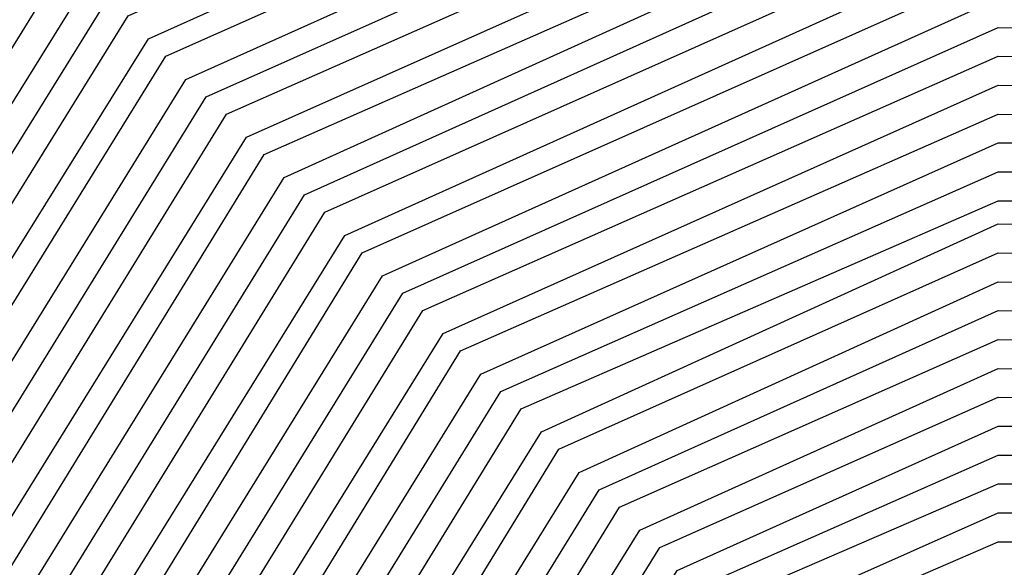
# Model space of a CAD drawing. Units: inches. Extents: x 1013363 to 1016003, y 7218698 to 7221338.
# Drawn here: x 1015575 to 1015578, y 7220373 to 7220375 of the extents above; entities that cross this region are included whole.
import ezdxf

# ---------------------------------------------------------------- set-up
doc = ezdxf.new("R2010")
doc.units = ezdxf.units.IN
doc.header["$MEASUREMENT"] = 0
doc.layers.add('Contour_10137218', color=7, linetype='Continuous', true_color=0xbf76b1)

msp = doc.modelspace()

# ---------------------------------------------------------------- linework, layer by layer
at = {"layer": 'Contour_10137218'}
for points in [[(1015570.13, 7220369.8302, 3022), (1015572.962, 7220371.9201, 3022), (1015574.9054, 7220375.0646, 3022), (1015578.0499, 7220376.4708, 3022), (1015582.5714, 7220376.4318, 3022), (1015583.548, 7220376.4318, 3022), (1015588.0499, 7220376.3927, 3022), (1015591.0284, 7220374.9083, 3022), (1015592.5226, 7220371.9201, 3022), (1015594.6124, 7220368.4826, 3022), (1015594.6124, 7220365.3576, 3022), (1015595.5597, 7220361.9201, 3022), (1015595.2667, 7220359.1466, 3022), (1015595.2765, 7220354.6935, 3022), (1015594.9152, 7220351.9201, 3022), (1015592.6495, 7220347.3302, 3022), (1015588.0499, 7220344.9474, 3022), (1015585.13, 7220344.8302, 3022), (1015581.0284, 7220344.8888, 3022), (1015578.0499, 7220344.7911, 3022), (1015573.2941, 7220347.1544, 3022), (1015570.882, 7220351.9201, 3022)], [(1015570.1788, 7220369.7911, 3021), (1015573.0695, 7220371.9201, 3021), (1015574.9738, 7220374.9865, 3021), (1015578.0499, 7220376.3732, 3021), (1015582.4738, 7220376.3341, 3021), (1015583.6456, 7220376.3341, 3021), (1015588.0499, 7220376.2951, 3021), (1015590.9699, 7220374.8302, 3021), (1015592.4249, 7220371.9201, 3021), (1015594.5441, 7220368.424, 3021), (1015594.5538, 7220365.4161, 3021), (1015595.5109, 7220361.9201, 3021), (1015595.2179, 7220359.088, 3021), (1015595.2277, 7220354.7521, 3021), (1015594.8566, 7220351.9201, 3021), (1015592.6105, 7220347.3497, 3021), (1015588.0499, 7220345.006, 3021), (1015585.0812, 7220344.8888, 3021), (1015581.0773, 7220344.9474, 3021), (1015578.0499, 7220344.8497, 3021), (1015573.3234, 7220347.1935, 3021), (1015570.9406, 7220351.9201, 3021)], [(1015570.2277, 7220369.7521, 3020), (1015573.1769, 7220371.9201, 3020), (1015575.0421, 7220374.9279, 3020), (1015578.0499, 7220376.2755, 3020), (1015582.3761, 7220376.2365, 3020), (1015583.7433, 7220376.2365, 3020), (1015588.0499, 7220376.1974, 3020), (1015590.9015, 7220374.7716, 3020), (1015592.3273, 7220371.9201, 3020), (1015594.4855, 7220368.3654, 3020), (1015594.4952, 7220365.4747, 3020), (1015595.4718, 7220361.9201, 3020), (1015595.1691, 7220359.049, 3020), (1015595.1788, 7220354.7911, 3020), (1015594.798, 7220351.9201, 3020), (1015592.5714, 7220347.3888, 3020), (1015588.0499, 7220345.0646, 3020), (1015585.0226, 7220344.9474, 3020), (1015581.1359, 7220345.006, 3020), (1015578.0499, 7220344.8888, 3020), (1015573.3624, 7220347.2326, 3020), (1015570.9894, 7220351.9201, 3020)], [(1015570.2667, 7220369.6935, 3019), (1015573.2843, 7220371.9201, 3019), (1015575.1105, 7220374.8693, 3019), (1015578.0499, 7220376.1779, 3019), (1015582.2784, 7220376.1583, 3019), (1015583.8409, 7220376.1193, 3019), (1015588.0499, 7220376.0997, 3019), (1015590.8331, 7220374.713, 3019), (1015592.2296, 7220371.9201, 3019), (1015594.4269, 7220368.3068, 3019), (1015594.4269, 7220365.5333, 3019), (1015595.423, 7220361.9201, 3019), (1015595.1202, 7220358.9904, 3019), (1015595.13, 7220354.8497, 3019), (1015594.7394, 7220351.9201, 3019), (1015592.5324, 7220347.4279, 3019), (1015588.0499, 7220345.1232, 3019), (1015584.964, 7220345.006, 3019), (1015581.1847, 7220345.0646, 3019), (1015578.0499, 7220344.9474, 3019), (1015573.3917, 7220347.2716, 3019), (1015571.0382, 7220351.9201, 3019)], [(1015570.3156, 7220369.6544, 3018), (1015573.3917, 7220371.9201, 3018), (1015575.1788, 7220374.7911, 3018), (1015578.0499, 7220376.0802, 3018), (1015582.1808, 7220376.0607, 3018), (1015583.9386, 7220376.0216, 3018), (1015588.0499, 7220376.0021, 3018), (1015590.7745, 7220374.6349, 3018), (1015592.132, 7220371.9201, 3018), (1015594.3683, 7220368.2286, 3018), (1015594.3683, 7220365.5919, 3018), (1015595.3839, 7220361.9201, 3018), (1015595.0714, 7220358.9513, 3018), (1015595.0812, 7220354.8888, 3018), (1015594.6906, 7220351.9201, 3018), (1015592.5031, 7220347.4669, 3018), (1015588.0499, 7220345.1818, 3018), (1015584.9152, 7220345.0646, 3018), (1015581.2433, 7220345.1036, 3018), (1015578.0499, 7220344.9865, 3018), (1015573.4308, 7220347.2911, 3018), (1015571.087, 7220351.9201, 3018)], [(1015570.3644, 7220369.6154, 3017), (1015573.4992, 7220371.9201, 3017), (1015575.2374, 7220374.7326, 3017), (1015578.0499, 7220375.9826, 3017), (1015582.0929, 7220375.963, 3017), (1015584.0363, 7220375.924, 3017), (1015588.0499, 7220375.9044, 3017), (1015590.7062, 7220374.5763, 3017), (1015592.0343, 7220371.9201, 3017), (1015594.3097, 7220368.1701, 3017), (1015594.3097, 7220365.6701, 3017), (1015595.3351, 7220361.9201, 3017), (1015595.0226, 7220358.8927, 3017), (1015595.0226, 7220354.9474, 3017), (1015594.632, 7220351.9201, 3017), (1015592.464, 7220347.506, 3017), (1015588.0499, 7220345.2404, 3017), (1015584.8566, 7220345.1036, 3017), (1015581.2921, 7220345.1622, 3017), (1015578.0499, 7220345.0451, 3017), (1015573.4601, 7220347.3302, 3017), (1015571.1456, 7220351.9201, 3017)], [(1015570.4034, 7220369.5568, 3016), (1015573.6163, 7220371.9201, 3016), (1015575.3058, 7220374.6544, 3016), (1015578.0499, 7220375.8849, 3016), (1015581.9952, 7220375.8654, 3016), (1015584.1339, 7220375.8263, 3016), (1015588.0499, 7220375.8068, 3016), (1015590.6378, 7220374.5177, 3016), (1015591.9367, 7220371.9201, 3016), (1015594.2413, 7220368.1115, 3016), (1015594.2511, 7220365.7286, 3016), (1015595.296, 7220361.9201, 3016), (1015594.9738, 7220358.8536, 3016), (1015594.9738, 7220354.9865, 3016), (1015594.5734, 7220351.9201, 3016), (1015592.4249, 7220347.5451, 3016), (1015588.0499, 7220345.299, 3016), (1015584.8077, 7220345.1622, 3016), (1015581.3409, 7220345.2208, 3016), (1015578.0499, 7220345.1036, 3016), (1015573.4894, 7220347.3693, 3016), (1015571.1945, 7220351.9201, 3016)], [(1015570.4523, 7220369.5177, 3015), (1015573.7238, 7220371.9201, 3015), (1015575.3742, 7220374.5958, 3015), (1015578.0499, 7220375.7872, 3015), (1015581.8976, 7220375.7677, 3015), (1015584.2316, 7220375.7286, 3015), (1015588.0499, 7220375.7091, 3015), (1015590.5792, 7220374.4396, 3015), (1015591.839, 7220371.9201, 3015), (1015594.1827, 7220368.0529, 3015), (1015594.1827, 7220365.7872, 3015), (1015595.2472, 7220361.9201, 3015), (1015594.9249, 7220358.7951, 3015), (1015594.9249, 7220355.0451, 3015), (1015594.5245, 7220351.9201, 3015), (1015592.3859, 7220347.5841, 3015), (1015588.0499, 7220345.3576, 3015), (1015584.7492, 7220345.2208, 3015), (1015581.3995, 7220345.2599, 3015), (1015578.0499, 7220345.1427, 3015), (1015573.5284, 7220347.3888, 3015), (1015571.2433, 7220351.9201, 3015)], [(1015570.5011, 7220369.4786, 3014), (1015573.8312, 7220371.9201, 3014), (1015575.4425, 7220374.5372, 3014), (1015578.0499, 7220375.6896, 3014), (1015581.7999, 7220375.6701, 3014), (1015584.3292, 7220375.631, 3014), (1015588.0499, 7220375.6115, 3014), (1015590.5109, 7220374.381, 3014), (1015591.7413, 7220371.9201, 3014), (1015594.1242, 7220367.9943, 3014), (1015594.1242, 7220365.8458, 3014), (1015595.2081, 7220361.9201, 3014), (1015594.8761, 7220358.756, 3014), (1015594.8761, 7220355.0841, 3014), (1015594.4659, 7220351.9201, 3014), (1015592.3468, 7220347.6232, 3014), (1015588.0499, 7220345.4161, 3014), (1015584.7003, 7220345.2794, 3014), (1015581.4484, 7220345.3185, 3014), (1015578.0499, 7220345.2013, 3014), (1015573.5577, 7220347.4279, 3014), (1015571.2921, 7220351.9201, 3014)], [(1015570.5402, 7220369.4201, 3013), (1015573.9386, 7220371.9201, 3013), (1015575.5109, 7220374.4591, 3013), (1015578.0499, 7220375.5919, 3013), (1015581.7023, 7220375.5724, 3013), (1015584.4269, 7220375.5333, 3013), (1015588.0499, 7220375.5138, 3013), (1015590.4425, 7220374.3224, 3013), (1015591.6437, 7220371.9201, 3013), (1015594.0656, 7220367.9357, 3013), (1015594.0656, 7220365.9044, 3013), (1015595.1593, 7220361.9201, 3013), (1015594.8273, 7220358.6974, 3013), (1015594.8273, 7220355.1427, 3013), (1015594.4074, 7220351.9201, 3013), (1015592.3077, 7220347.6622, 3013), (1015588.0499, 7220345.4552, 3013), (1015584.6417, 7220345.338, 3013), (1015581.507, 7220345.3771, 3013), (1015578.0499, 7220345.2599, 3013), (1015573.5968, 7220347.4669, 3013), (1015571.3507, 7220351.9201, 3013)], [(1015570.589, 7220369.381, 3012), (1015574.046, 7220371.9201, 3012), (1015575.5695, 7220374.4005, 3012), (1015578.0499, 7220375.4943, 3012), (1015581.6144, 7220375.4747, 3012), (1015584.5245, 7220375.4357, 3012), (1015588.0499, 7220375.4161, 3012), (1015590.3839, 7220374.2443, 3012), (1015591.546, 7220371.9201, 3012), (1015594.007, 7220367.8771, 3012), (1015594.007, 7220365.963, 3012), (1015595.1202, 7220361.9201, 3012), (1015594.7784, 7220358.6388, 3012), (1015594.7784, 7220355.1818, 3012), (1015594.3585, 7220351.9201, 3012), (1015592.2784, 7220347.7013, 3012), (1015588.0499, 7220345.5138, 3012), (1015584.5831, 7220345.3771, 3012), (1015581.5558, 7220345.4357, 3012), (1015578.0499, 7220345.299, 3012), (1015573.6261, 7220347.506, 3012), (1015571.3995, 7220351.9201, 3012)], [(1015570.6378, 7220369.3419, 3011), (1015574.1534, 7220371.9201, 3011), (1015575.6378, 7220374.3224, 3011), (1015578.0499, 7220375.4161, 3011), (1015581.5167, 7220375.3771, 3011), (1015584.6222, 7220375.338, 3011), (1015588.0499, 7220375.3185, 3011), (1015590.3156, 7220374.1857, 3011), (1015591.4484, 7220371.9201, 3011), (1015593.9386, 7220367.8185, 3011), (1015593.9484, 7220366.0216, 3011), (1015595.0714, 7220361.9201, 3011), (1015594.7296, 7220358.5997, 3011), (1015594.7296, 7220355.2404, 3011), (1015594.2999, 7220351.9201, 3011), (1015592.2394, 7220347.7404, 3011), (1015588.0499, 7220345.5724, 3011), (1015584.5343, 7220345.4357, 3011), (1015581.6046, 7220345.4747, 3011), (1015578.0499, 7220345.3576, 3011), (1015573.6652, 7220347.5255, 3011), (1015571.4484, 7220351.9201, 3011), (1015570.423, 7220354.2833, 3011)], [(1015570.6769, 7220369.2833, 3010), (1015574.2609, 7220371.9201, 3010), (1015575.7062, 7220374.2638, 3010), (1015578.0499, 7220375.3185, 3010), (1015581.4191, 7220375.299, 3010), (1015584.7296, 7220375.2404, 3010), (1015588.0499, 7220375.2208, 3010), (1015590.2472, 7220374.1271, 3010), (1015591.3507, 7220371.9201, 3010), (1015593.88, 7220367.7599, 3010), (1015593.88, 7220366.0802, 3010), (1015595.0324, 7220361.9201, 3010), (1015594.6808, 7220358.5411, 3010), (1015594.6808, 7220355.2794, 3010), (1015594.2413, 7220351.9201, 3010), (1015592.2003, 7220347.7599, 3010), (1015588.0499, 7220345.631, 3010), (1015584.4757, 7220345.4943, 3010), (1015581.6632, 7220345.5333, 3010), (1015578.0499, 7220345.3966, 3010), (1015573.6945, 7220347.5646, 3010), (1015571.4972, 7220351.9201, 3010), (1015570.4523, 7220354.3224, 3010)], [(1015570.7257, 7220369.2443, 3009), (1015574.3683, 7220371.9201, 3009), (1015575.7745, 7220374.2052, 3009), (1015578.0499, 7220375.2208, 3009), (1015581.3214, 7220375.2013, 3009), (1015584.8273, 7220375.1427, 3009), (1015588.0499, 7220375.1232, 3009), (1015590.1886, 7220374.049, 3009), (1015591.2531, 7220371.9201, 3009), (1015593.8214, 7220367.6818, 3009), (1015593.8214, 7220366.1388, 3009), (1015594.9835, 7220361.9201, 3009), (1015594.632, 7220358.5021, 3009), (1015594.632, 7220355.338, 3009), (1015594.1827, 7220351.9201, 3009), (1015592.1613, 7220347.799, 3009), (1015588.0499, 7220345.6896, 3009), (1015584.4269, 7220345.5529, 3009), (1015581.712, 7220345.5919, 3009), (1015578.0499, 7220345.4552, 3009), (1015573.7335, 7220347.6036, 3009), (1015571.5558, 7220351.9201, 3009), (1015570.4913, 7220354.3615, 3009)], [(1015570.7745, 7220369.2052, 3008), (1015574.4757, 7220371.9201, 3008), (1015575.8429, 7220374.1271, 3008), (1015578.0499, 7220375.1232, 3008), (1015581.2335, 7220375.1036, 3008), (1015584.9249, 7220375.0451, 3008), (1015588.0499, 7220375.0255, 3008), (1015590.1202, 7220373.9904, 3008), (1015591.1554, 7220371.9201, 3008), (1015593.7628, 7220367.6232, 3008), (1015593.7628, 7220366.2169, 3008), (1015594.9347, 7220361.9201, 3008), (1015594.5831, 7220358.4435, 3008), (1015594.5831, 7220355.3771, 3008), (1015594.1339, 7220351.9201, 3008), (1015592.1222, 7220347.838, 3008), (1015588.0499, 7220345.7482, 3008), (1015584.3683, 7220345.5919, 3008), (1015581.7706, 7220345.631, 3008), (1015578.0499, 7220345.5138, 3008), (1015573.7628, 7220347.6427, 3008), (1015571.6046, 7220351.9201, 3008), (1015570.5304, 7220354.4005, 3008)], [(1015570.8136, 7220369.1466, 3007), (1015574.5831, 7220371.9201, 3007), (1015575.9015, 7220374.0685, 3007), (1015578.0499, 7220375.0255, 3007), (1015581.1359, 7220375.006, 3007), (1015585.0226, 7220374.9474, 3007), (1015588.0499, 7220374.9279, 3007), (1015590.0519, 7220373.9318, 3007), (1015591.0577, 7220371.9201, 3007), (1015593.6945, 7220367.5646, 3007), (1015593.7042, 7220366.2755, 3007), (1015594.8956, 7220361.9201, 3007), (1015594.5343, 7220358.4044, 3007), (1015594.5343, 7220355.4357, 3007), (1015594.0753, 7220351.9201, 3007), (1015592.0929, 7220347.8771, 3007), (1015588.0499, 7220345.8068, 3007), (1015584.3195, 7220345.6505, 3007), (1015581.8195, 7220345.6896, 3007), (1015578.0499, 7220345.5529, 3007), (1015573.8019, 7220347.6622, 3007), (1015571.6534, 7220351.9201, 3007), (1015570.5597, 7220354.4396, 3007)], [(1015570.8624, 7220369.1076, 3006), (1015574.6906, 7220371.9201, 3006), (1015575.9699, 7220373.9904, 3006), (1015578.0499, 7220374.9279, 3006), (1015581.0382, 7220374.9083, 3006), (1015585.1202, 7220374.8497, 3006), (1015588.0499, 7220374.8302, 3006), (1015589.9933, 7220373.8536, 3006), (1015590.9601, 7220371.9201, 3006), (1015593.6359, 7220367.506, 3006), (1015593.6359, 7220366.3341, 3006), (1015594.8468, 7220361.9201, 3006), (1015594.4855, 7220358.3458, 3006), (1015594.4855, 7220355.4943, 3006), (1015594.0167, 7220351.9201, 3006), (1015592.0538, 7220347.9161, 3006), (1015588.0499, 7220345.8654, 3006), (1015584.2609, 7220345.7091, 3006), (1015581.8781, 7220345.7482, 3006), (1015578.0499, 7220345.6115, 3006), (1015573.8312, 7220347.7013, 3006), (1015571.7023, 7220351.9201, 3006), (1015570.5988, 7220354.4591, 3006)], [(1015570.9113, 7220369.0685, 3005), (1015574.798, 7220371.9201, 3005), (1015576.0382, 7220373.9318, 3005), (1015578.0499, 7220374.8302, 3005), (1015580.9406, 7220374.8107, 3005), (1015585.2179, 7220374.7521, 3005), (1015588.0499, 7220374.7326, 3005), (1015589.9249, 7220373.7951, 3005), (1015590.8624, 7220371.9201, 3005), (1015593.5773, 7220367.4474, 3005), (1015593.5773, 7220366.3927, 3005), (1015594.8077, 7220361.9201, 3005), (1015594.4367, 7220358.3068, 3005), (1015594.4367, 7220355.5333, 3005), (1015593.9679, 7220351.9201, 3005), (1015592.0148, 7220347.9552, 3005), (1015588.0499, 7220345.924, 3005), (1015584.2023, 7220345.7677, 3005), (1015581.9269, 7220345.7872, 3005), (1015578.0499, 7220345.6505, 3005), (1015573.8702, 7220347.7404, 3005), (1015571.7609, 7220351.9201, 3005), (1015570.6378, 7220354.4982, 3005)], [(1015570.9503, 7220369.0099, 3004), (1015574.9054, 7220371.9201, 3004), (1015576.1066, 7220373.8732, 3004), (1015578.0499, 7220374.7326, 3004), (1015580.8429, 7220374.713, 3004), (1015585.3156, 7220374.6544, 3004), (1015588.0499, 7220374.6349, 3004), (1015589.8566, 7220373.7365, 3004), (1015590.7648, 7220371.9201, 3004), (1015593.5187, 7220367.3888, 3004), (1015593.5187, 7220366.4513, 3004), (1015594.7589, 7220361.9201, 3004), (1015594.3878, 7220358.2482, 3004), (1015594.3878, 7220355.5919, 3004), (1015593.9093, 7220351.9201, 3004), (1015591.9757, 7220347.9943, 3004), (1015588.0499, 7220345.963, 3004), (1015584.1534, 7220345.8263, 3004), (1015581.9757, 7220345.8458, 3004), (1015578.0499, 7220345.7091, 3004), (1015573.8995, 7220347.7794, 3004), (1015571.8097, 7220351.9201, 3004), (1015570.6671, 7220354.5372, 3004)], [(1015570.9992, 7220368.9708, 3003), (1015575.0128, 7220371.9201, 3003), (1015576.1749, 7220373.7951, 3003), (1015578.0499, 7220374.6349, 3003), (1015580.755, 7220374.6154, 3003), (1015585.4132, 7220374.5568, 3003), (1015588.0499, 7220374.5372, 3003), (1015589.798, 7220373.6583, 3003), (1015590.6671, 7220371.9201, 3003), (1015593.4601, 7220367.3302, 3003), (1015593.4601, 7220366.5099, 3003), (1015594.7199, 7220361.9201, 3003), (1015594.339, 7220358.2091, 3003), (1015594.339, 7220355.631, 3003), (1015593.8507, 7220351.9201, 3003), (1015591.9367, 7220348.0333, 3003), (1015588.0499, 7220346.0216, 3003), (1015584.0949, 7220345.8654, 3003), (1015582.0343, 7220345.9044, 3003), (1015578.0499, 7220345.7677, 3003), (1015573.9386, 7220347.799, 3003), (1015571.8585, 7220351.9201, 3003), (1015570.7062, 7220354.5763, 3003)], [(1015571.048, 7220368.9318, 3002), (1015575.1202, 7220371.9201, 3002), (1015576.2335, 7220373.7365, 3002), (1015578.0499, 7220374.5372, 3002), (1015580.6574, 7220374.5177, 3002), (1015585.5109, 7220374.4591, 3002), (1015588.0499, 7220374.4396, 3002), (1015589.7296, 7220373.5997, 3002), (1015590.5695, 7220371.9201, 3002), (1015593.3917, 7220367.2716, 3002), (1015593.4015, 7220366.5685, 3002), (1015594.671, 7220361.9201, 3002), (1015594.2902, 7220358.1505, 3002), (1015594.2902, 7220355.6896, 3002), (1015593.8019, 7220351.9201, 3002), (1015591.8976, 7220348.0724, 3002), (1015588.0499, 7220346.0802, 3002), (1015584.046, 7220345.924, 3002), (1015582.0831, 7220345.963, 3002), (1015578.0499, 7220345.8068, 3002), (1015573.9679, 7220347.838, 3002), (1015571.9074, 7220351.9201, 3002), (1015570.7355, 7220354.6154, 3002)], [(1015571.087, 7220368.8732, 3001), (1015575.2277, 7220371.9201, 3001), (1015576.3019, 7220373.6583, 3001), (1015578.0499, 7220374.4396, 3001), (1015580.5597, 7220374.4396, 3001), (1015585.6085, 7220374.3615, 3001), (1015588.0499, 7220374.3419, 3001), (1015589.6613, 7220373.5411, 3001), (1015590.4718, 7220371.9201, 3001), (1015593.3331, 7220367.213, 3001), (1015593.3331, 7220366.6271, 3001), (1015594.632, 7220361.9201, 3001), (1015594.2413, 7220358.1115, 3001), (1015594.2413, 7220355.7286, 3001), (1015593.7433, 7220351.9201, 3001), (1015591.8683, 7220348.1115, 3001), (1015588.0499, 7220346.1388, 3001), (1015583.9874, 7220345.9826, 3001), (1015582.1417, 7220346.0021, 3001), (1015578.0499, 7220345.8654, 3001), (1015574.007, 7220347.8771, 3001), (1015571.9659, 7220351.9201, 3001), (1015570.7745, 7220354.6544, 3001)], [(1015571.1359, 7220368.8341, 3000), (1015575.3351, 7220371.9201, 3000), (1015576.3702, 7220373.5997, 3000), (1015578.0499, 7220374.3419, 3000), (1015580.462, 7220374.3419, 3000), (1015585.7062, 7220374.2638, 3000), (1015588.0499, 7220374.2443, 3000), (1015589.6027, 7220373.463, 3000), (1015590.3742, 7220371.9201, 3000), (1015593.2745, 7220367.1349, 3000), (1015593.2745, 7220366.6857, 3000), (1015594.5831, 7220361.9201, 3000), (1015594.1827, 7220358.0529, 3000), (1015594.1925, 7220355.7872, 3000), (1015593.6847, 7220351.9201, 3000), (1015591.8292, 7220348.1505, 3000), (1015588.0499, 7220346.1974, 3000), (1015583.9386, 7220346.0411, 3000), (1015582.1906, 7220346.0607, 3000), (1015578.0499, 7220345.9044, 3000), (1015574.0363, 7220347.9161, 3000), (1015572.0148, 7220351.9201, 3000), (1015570.8136, 7220354.674, 3000)], [(1015571.1847, 7220368.7951, 2999), (1015575.4425, 7220371.9201, 2999), (1015576.4386, 7220373.5411, 2999), (1015578.0499, 7220374.2443, 2999), (1015580.3644, 7220374.2443, 2999), (1015585.8038, 7220374.1661, 2999), (1015588.0499, 7220374.1466, 2999), (1015589.5343, 7220373.4044, 2999), (1015590.2765, 7220371.9201, 2999), (1015593.2159, 7220367.0763, 2999), (1015593.2159, 7220366.7638, 2999), (1015594.5441, 7220361.9201, 2999), (1015594.1339, 7220358.0138, 2999), (1015594.1437, 7220355.8263, 2999), (1015593.6261, 7220351.9201, 2999), (1015591.7902, 7220348.1896, 2999), (1015588.0499, 7220346.256, 2999), (1015583.88, 7220346.0997, 2999), (1015582.2394, 7220346.1193, 2999), (1015578.0499, 7220345.963, 2999), (1015574.0753, 7220347.9357, 2999), (1015572.0636, 7220351.9201, 2999), (1015570.8429, 7220354.713, 2999)], [(1015571.2238, 7220368.7365, 2998), (1015575.5499, 7220371.9201, 2998), (1015576.507, 7220373.463, 2998), (1015578.0499, 7220374.1661, 2998), (1015580.2765, 7220374.1466, 2998), (1015585.9015, 7220374.0685, 2998), (1015588.0499, 7220374.049, 2998), (1015589.4757, 7220373.3458, 2998), (1015590.1788, 7220371.9201, 2998), (1015593.1574, 7220367.0177, 2998), (1015593.1574, 7220366.8224, 2998), (1015594.4952, 7220361.9201, 2998), (1015594.0851, 7220357.9552, 2998), (1015594.0949, 7220355.8849, 2998), (1015593.5773, 7220351.9201, 2998), (1015591.7511, 7220348.2091, 2998), (1015588.0499, 7220346.3146, 2998), (1015583.8214, 7220346.1388, 2998), (1015582.298, 7220346.1583, 2998), (1015578.0499, 7220346.0216, 2998), (1015574.1046, 7220347.9747, 2998), (1015572.1124, 7220351.9201, 2998), (1015570.882, 7220354.7521, 2998)], [(1015571.2726, 7220368.6974, 2997), (1015575.6574, 7220371.9201, 2997), (1015576.5656, 7220373.4044, 2997), (1015578.0499, 7220374.0685, 2997), (1015580.1788, 7220374.049, 2997), (1015585.9992, 7220373.9708, 2997), (1015588.0499, 7220373.9513, 2997), (1015589.4074, 7220373.2677, 2997), (1015590.0812, 7220371.9201, 2997), (1015593.089, 7220366.9591, 2997), (1015593.089, 7220366.881, 2997), (1015594.4562, 7220361.9201, 2997), (1015594.0363, 7220357.9161, 2997), (1015594.046, 7220355.924, 2997), (1015593.5187, 7220351.9201, 2997), (1015591.712, 7220348.2482, 2997), (1015588.0499, 7220346.3732, 2997), (1015583.7726, 7220346.1974, 2997), (1015582.3468, 7220346.2169, 2997), (1015578.0499, 7220346.0607, 2997), (1015574.1437, 7220348.0138, 2997), (1015572.171, 7220351.9201, 2997), (1015570.921, 7220354.7911, 2997)], [(1015571.3214, 7220368.6583, 2996), (1015575.7648, 7220371.9201, 2996), (1015576.6339, 7220373.3263, 2996), (1015578.0499, 7220373.9708, 2996), (1015580.0812, 7220373.9513, 2996), (1015586.0968, 7220373.8732, 2996), (1015588.0499, 7220373.8536, 2996), (1015589.339, 7220373.2091, 2996), (1015589.9835, 7220371.9201, 2996), (1015592.9718, 7220366.9982, 2996), (1015593.0402, 7220366.9005, 2996), (1015594.4074, 7220361.9201, 2996), (1015593.9874, 7220357.8576, 2996), (1015593.9972, 7220355.9826, 2996), (1015593.4601, 7220351.9201, 2996), (1015591.673, 7220348.2872, 2996), (1015588.0499, 7220346.4318, 2996), (1015583.714, 7220346.256, 2996), (1015582.4054, 7220346.2755, 2996), (1015578.0499, 7220346.1193, 2996), (1015574.173, 7220348.0529, 2996), (1015572.2199, 7220351.9201, 2996), (1015570.9503, 7220354.8302, 2996)], [(1015571.3605, 7220368.5997, 2995), (1015575.8722, 7220371.9201, 2995), (1015576.7023, 7220373.2677, 2995), (1015578.0499, 7220373.8732, 2995), (1015579.9835, 7220373.8536, 2995), (1015586.1945, 7220373.7755, 2995), (1015588.0499, 7220373.756, 2995), (1015589.2804, 7220373.1505, 2995), (1015589.8859, 7220371.9201, 2995), (1015592.7277, 7220367.2326, 2995), (1015593.0011, 7220366.881, 2995), (1015594.3683, 7220361.9201, 2995), (1015593.9386, 7220357.8185, 2995), (1015593.9386, 7220356.0216, 2995), (1015593.4113, 7220351.9201, 2995), (1015591.6437, 7220348.3263, 2995), (1015588.0499, 7220346.4904, 2995), (1015583.6652, 7220346.3146, 2995), (1015582.4542, 7220346.3341, 2995), (1015578.0499, 7220346.1779, 2995), (1015574.212, 7220348.0724, 2995), (1015572.2687, 7220351.9201, 2995), (1015570.9894, 7220354.8693, 2995)], [(1015571.4093, 7220368.5607, 2994), (1015575.9796, 7220371.9201, 2994), (1015576.7706, 7220373.2091, 2994), (1015578.0499, 7220373.7755, 2994), (1015579.8956, 7220373.756, 2994), (1015586.2921, 7220373.6779, 2994), (1015588.0499, 7220373.6583, 2994), (1015589.212, 7220373.0724, 2994), (1015589.7882, 7220371.9201, 2994), (1015592.4835, 7220367.4865, 2994), (1015592.9718, 7220366.8419, 2994), (1015594.3195, 7220361.9201, 2994), (1015593.8898, 7220357.7599, 2994), (1015593.8898, 7220356.0802, 2994), (1015593.3527, 7220351.9201, 2994), (1015591.6046, 7220348.3654, 2994), (1015588.0499, 7220346.5294, 2994), (1015583.6066, 7220346.3536, 2994), (1015582.5031, 7220346.3732, 2994), (1015578.0499, 7220346.2169, 2994), (1015574.2413, 7220348.1115, 2994), (1015572.3175, 7220351.9201, 2994), (1015571.0284, 7220354.8888, 2994)], [(1015568.0499, 7220363.4826, 2993), (1015571.4581, 7220368.5216, 2993), (1015576.087, 7220371.9201, 2993), (1015576.839, 7220373.131, 2993), (1015578.0499, 7220373.6779, 2993), (1015579.798, 7220373.6583, 2993), (1015588.0499, 7220373.5607, 2993), (1015589.1437, 7220373.0138, 2993), (1015589.6906, 7220371.9201, 2993), (1015592.2296, 7220367.7404, 2993), (1015592.9327, 7220366.8029, 2993), (1015594.2804, 7220361.9201, 2993), (1015593.8409, 7220357.7208, 2993), (1015593.8409, 7220356.1193, 2993), (1015593.2941, 7220351.9201, 2993), (1015591.5656, 7220348.4044, 2993), (1015588.0499, 7220346.588, 2993), (1015583.5577, 7220346.4122, 2993), (1015582.5617, 7220346.4318, 2993), (1015578.0499, 7220346.2755, 2993), (1015574.2804, 7220348.1505, 2993), (1015572.3761, 7220351.9201, 2993), (1015571.0577, 7220354.9279, 2993)], [(1015568.0499, 7220363.3654, 2992), (1015571.4972, 7220368.463, 2992), (1015576.1945, 7220371.9201, 2992), (1015576.9074, 7220373.0724, 2992), (1015578.0499, 7220373.5802, 2992), (1015579.7003, 7220373.5607, 2992), (1015586.4972, 7220373.4826, 2992), (1015588.0499, 7220373.463, 2992), (1015589.0851, 7220372.9552, 2992), (1015589.5929, 7220371.9201, 2992), (1015591.9855, 7220367.9943, 2992), (1015592.9034, 7220366.7638, 2992), (1015594.2316, 7220361.9201, 2992), (1015593.7921, 7220357.6622, 2992), (1015593.7921, 7220356.1779, 2992), (1015593.2355, 7220351.9201, 2992), (1015591.5265, 7220348.4435, 2992), (1015588.0499, 7220346.6466, 2992), (1015583.4992, 7220346.4708, 2992), (1015582.6105, 7220346.4904, 2992), (1015578.0499, 7220346.3146, 2992), (1015574.3097, 7220348.1896, 2992), (1015572.4249, 7220351.9201, 2992), (1015571.0968, 7220354.9669, 2992)], [(1015568.0499, 7220363.2482, 2991), (1015571.546, 7220368.424, 2991), (1015576.3019, 7220371.9201, 2991), (1015576.9659, 7220372.9943, 2991), (1015578.0499, 7220373.4826, 2991), (1015579.6027, 7220373.4826, 2991), (1015586.5949, 7220373.3849, 2991), (1015588.0499, 7220373.3654, 2991), (1015589.0167, 7220372.8771, 2991), (1015589.4952, 7220371.9201, 2991), (1015591.7316, 7220368.2286, 2991), (1015592.8644, 7220366.7443, 2991), (1015594.1925, 7220361.9201, 2991), (1015593.7433, 7220357.6232, 2991), (1015593.7433, 7220356.2169, 2991), (1015593.1867, 7220351.9201, 2991), (1015591.4874, 7220348.4826, 2991), (1015588.0499, 7220346.7052, 2991), (1015583.4406, 7220346.5294, 2991), (1015582.6691, 7220346.5294, 2991), (1015578.0499, 7220346.3732, 2991), (1015574.3488, 7220348.2091, 2991), (1015572.4738, 7220351.9201, 2991), (1015571.1359, 7220355.006, 2991)], [(1015568.0499, 7220363.131, 2990), (1015571.5949, 7220368.3849, 2990), (1015576.4093, 7220371.9201, 2990), (1015577.0343, 7220372.9357, 2990), (1015578.0499, 7220373.3849, 2990), (1015579.505, 7220373.3849, 2990), (1015586.6925, 7220373.2872, 2990), (1015588.0499, 7220373.2677, 2990), (1015588.9484, 7220372.8185, 2990), (1015589.3976, 7220371.9201, 2990), (1015591.4874, 7220368.4826, 2990), (1015592.8351, 7220366.7052, 2990), (1015594.1437, 7220361.9201, 2990), (1015593.6945, 7220357.5646, 2990), (1015593.6945, 7220356.2755, 2990), (1015593.1281, 7220351.9201, 2990), (1015591.4581, 7220348.5216, 2990), (1015588.0499, 7220346.7638, 2990), (1015583.3917, 7220346.588, 2990), (1015582.7179, 7220346.588, 2990), (1015578.0499, 7220346.4318, 2990), (1015574.3781, 7220348.2482, 2990), (1015572.5226, 7220351.9201, 2990), (1015571.1652, 7220355.0451, 2990)], [(1015568.0499, 7220363.0333, 2989), (1015571.6339, 7220368.3263, 2989), (1015576.5167, 7220371.9201, 2989), (1015577.1027, 7220372.8771, 2989), (1015578.0499, 7220373.2872, 2989), (1015579.4171, 7220373.2872, 2989), (1015586.7902, 7220373.1896, 2989), (1015588.0499, 7220373.1701, 2989), (1015588.8898, 7220372.7599, 2989), (1015589.2999, 7220371.9201, 2989), (1015591.2433, 7220368.7365, 2989), (1015592.796, 7220366.6661, 2989), (1015594.1046, 7220361.9201, 2989), (1015593.6456, 7220357.5255, 2989), (1015593.6456, 7220356.3146, 2989), (1015593.0695, 7220351.9201, 2989), (1015591.4191, 7220348.5607, 2989), (1015588.0499, 7220346.8224, 2989), (1015583.3331, 7220346.6271, 2989), (1015582.7765, 7220346.6466, 2989), (1015578.0499, 7220346.4708, 2989), (1015574.4171, 7220348.2872, 2989), (1015572.5812, 7220351.9201, 2989), (1015571.2042, 7220355.0841, 2989)], [(1015568.0499, 7220362.9161, 2988), (1015571.6827, 7220368.2872, 2988), (1015576.6242, 7220371.9201, 2988), (1015577.171, 7220372.799, 2988), (1015578.0499, 7220373.1896, 2988), (1015579.3195, 7220373.1896, 2988), (1015586.8878, 7220373.0919, 2988), (1015588.0499, 7220373.0724, 2988), (1015588.8214, 7220372.6818, 2988), (1015589.2023, 7220371.9201, 2988), (1015590.9894, 7220368.9708, 2988), (1015592.7667, 7220366.6271, 2988), (1015594.0558, 7220361.9201, 2988), (1015593.5968, 7220357.4669, 2988), (1015593.5968, 7220356.3732, 2988), (1015593.0206, 7220351.9201, 2988), (1015591.38, 7220348.5997, 2988), (1015588.0499, 7220346.881, 2988), (1015583.2843, 7220346.6857, 2988), (1015582.8253, 7220346.6857, 2988), (1015578.0499, 7220346.5294, 2988), (1015574.4464, 7220348.3263, 2988), (1015572.63, 7220351.9201, 2988), (1015571.2433, 7220355.1036, 2988)], [(1015568.0499, 7220362.799, 2987), (1015571.7316, 7220368.2482, 2987), (1015576.7316, 7220371.9201, 2987), (1015577.2394, 7220372.7404, 2987), (1015578.0499, 7220373.0919, 2987), (1015579.2218, 7220373.0919, 2987), (1015586.9855, 7220372.9943, 2987), (1015588.0499, 7220372.9747, 2987), (1015588.7531, 7220372.6232, 2987), (1015589.1046, 7220371.9201, 2987), (1015590.7452, 7220369.2247, 2987), (1015592.7277, 7220366.6076, 2987), (1015594.0167, 7220361.9201, 2987), (1015593.548, 7220357.4279, 2987), (1015593.548, 7220356.4122, 2987), (1015592.962, 7220351.9201, 2987), (1015591.3409, 7220348.6193, 2987), (1015588.0499, 7220346.9396, 2987), (1015583.2257, 7220346.7443, 2987), (1015582.8742, 7220346.7443, 2987), (1015578.0499, 7220346.5685, 2987), (1015574.4855, 7220348.3458, 2987), (1015572.6788, 7220351.9201, 2987), (1015571.2726, 7220355.1427, 2987)]]:
    msp.add_polyline3d(points, dxfattribs=at)

doc.saveas('drawing.dxf')
